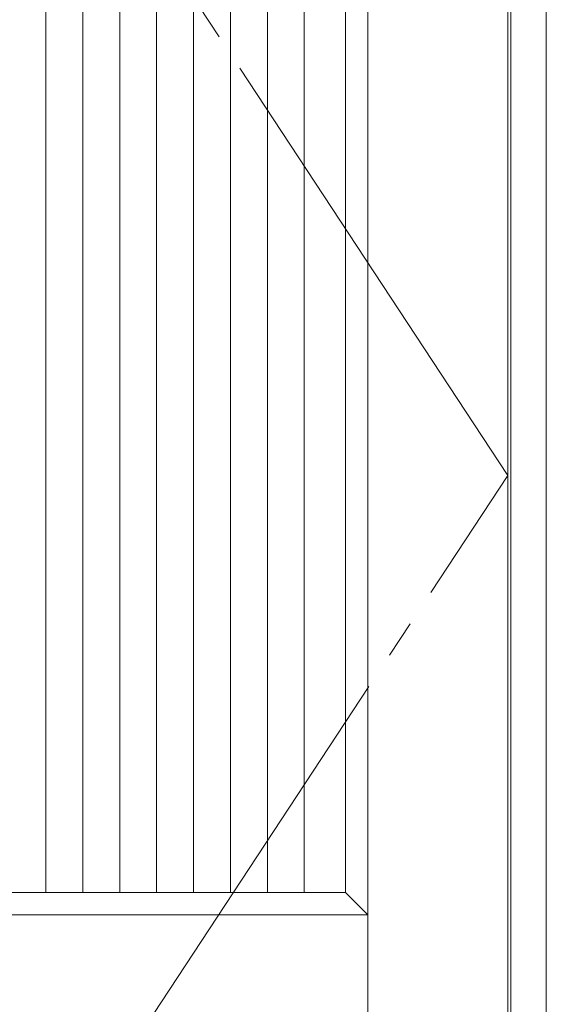
# Model space of a CAD drawing. Units: millimetres. Extents: x -6300 to 6000, y -4455 to 4425.
# Drawn here: x -3958 to -3601, y -1937 to -1270 of the extents above; entities that cross this region are included whole.
import ezdxf

# ---------------------------------------------------------------- set-up
doc = ezdxf.new("R2010")
doc.units = ezdxf.units.MM
doc.header["$LTSCALE"] = 30
doc.linetypes.add('JWW_CENTER2', pattern=[13.546667, 11.006667, -0.846667, 0.846667, -0.846667])
for name, color, linetype in [('0-2_扉', 7, 'Continuous'), ('0-4_枠', 7, 'Continuous'), ('0-7', 7, 'Continuous'), ('0-C_ハッチ', 7, 'Continuous')]:
    doc.layers.add(name, color=color, linetype=linetype)

msp = doc.modelspace()

# ---------------------------------------------------------------- linework, layer by layer
at = {"layer": '0-2_扉', "color": 7, "linetype": 'Continuous', "lineweight": 9}
for p, q in [((-3722, -2476.25), (-3722, -481.25)), ((-3627, -2676.25), (-3627, -481.25)), ((-3737, -1861.25), (-3737, -616.25)), ((-3722, -2676.25), (-3722, -1859.25)), ((-4240, -1861.25), (-3737, -1861.25)), ((-3737, -1861.25), (-3722, -1876.25)), ((-3722, -1876.25), (-4255, -1876.25))]:
    msp.add_line(p, q, dxfattribs=at)
at = {"layer": '0-4_枠', "color": 92, "linetype": 'Continuous', "lineweight": 13}
for p, q in [((-3625, -2701.25), (-3625, -454.25)), ((-3601, -454.25), (-3601, -2701.25))]:
    msp.add_line(p, q, dxfattribs=at)
at = {"layer": '0-7', "color": 7, "linetype": 'JWW_CENTER2', "lineweight": 9}
for p, q in [((-3627, -1578.75), (-4350, -481.25)), ((-4350, -2676.25), (-3627, -1578.75))]:
    msp.add_line(p, q, dxfattribs=at)
at = {"layer": '0-C_ハッチ', "color": 120, "linetype": 'Continuous', "lineweight": 5}
for p, q in [((-3940, -1861.25), (-3940, -616.25)), ((-3915, -1861.25), (-3915, -616.25)), ((-3890, -1861.25), (-3890, -616.25)), ((-3865, -1861.25), (-3865, -616.25)), ((-3840, -1861.25), (-3840, -616.25)), ((-3815, -1861.25), (-3815, -616.25)), ((-3790, -1861.25), (-3790, -616.25)), ((-3765, -1861.25), (-3765, -616.25))]:
    msp.add_line(p, q, dxfattribs=at)

doc.saveas('drawing.dxf')
